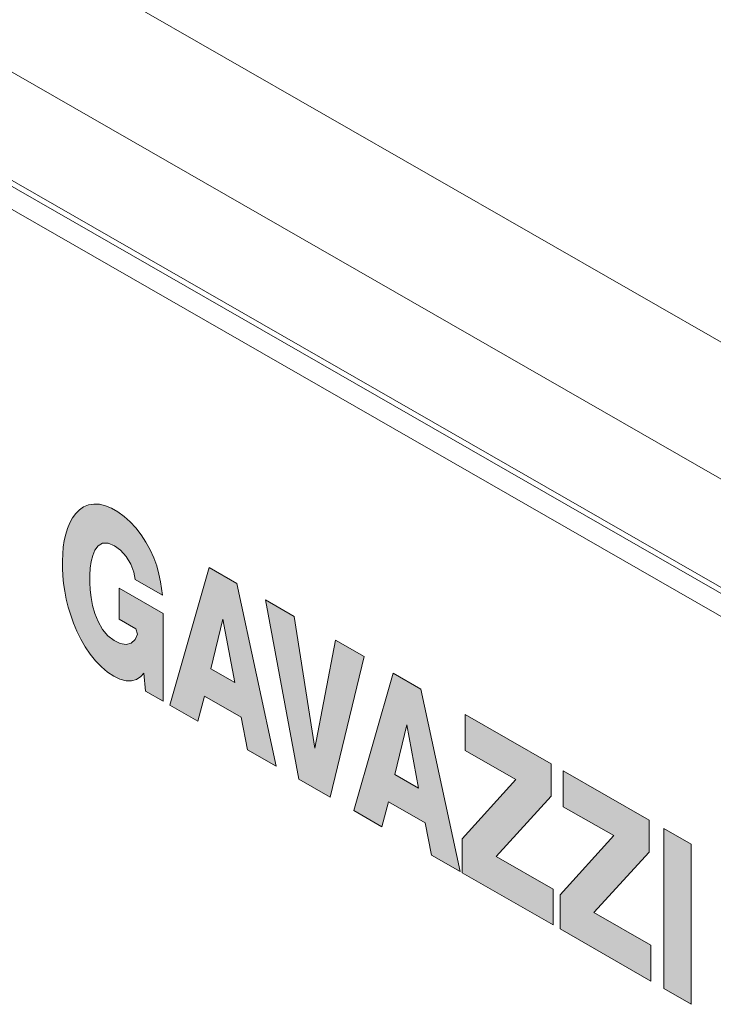
# Model space of a CAD drawing. Units: millimetres. Extents: x -382 to 0, y 0 to 284.
# Drawn here: x -353 to -349, y 128 to 133 of the extents above; entities that cross this region are included whole.
import ezdxf

# ---------------------------------------------------------------- set-up
doc = ezdxf.new("R2010")
doc.units = ezdxf.units.MM
doc.header["$LTSCALE"] = 2

# ---------------------------------------------------------------- blocks, each defined once
blk = doc.blocks.new('CGI0745-02')
h = blk.add_hatch(color=31)
h.dxf.hatch_style = 1
h.paths.add_polyline_path([(-355.03355441, 131.30564366), (-355.02467794, 131.34018469), (-355.01859259, 131.37702989), (-355.01359775, 131.43147903), (-355.16806554, 131.52007812), (-355.1748064, 131.4742516), (-355.18586482, 131.4417428), (-355.20421005, 131.41740483), (-355.23081472, 131.40600989), (-355.2637253, 131.41049438), (-355.29891853, 131.42856053), (-355.33302472, 131.45816675), (-355.36235583, 131.49752574), (-355.38488216, 131.54187096), (-355.40114973, 131.58750334), (-355.41247019, 131.63276609), (-355.41992699, 131.67706081), (-355.42425339, 131.72018214), (-355.42590966, 131.76203915), (-355.42512889, 131.80253446), (-355.42178927, 131.84138782), (-355.41550649, 131.87808077), (-355.40565287, 131.91174452), (-355.39127371, 131.94086847), (-355.37109094, 131.96281116), (-355.34408432, 131.973505), (-355.31124897, 131.96931039), (-355.27605366, 131.95111691), (-355.24170978, 131.92232245), (-355.21161504, 131.88394139), (-355.18917738, 131.83965097), (-355.17528186, 131.79413323), (-355.1681086, 131.75053029), (-355.01426945, 131.66229177), (-355.01670434, 131.70453332), (-355.02260497, 131.74828257), (-355.03216972, 131.79317765), (-355.04550676, 131.83873425), (-355.062611, 131.88436194), (-355.08335531, 131.92939431), (-355.10749882, 131.97312568), (-355.1347077, 132.01484122), (-355.16457884, 132.05383046), (-355.19665578, 132.08938077), (-355.23042939, 132.12075486), (-355.26531936, 132.14716226), (-355.30064142, 132.16783432), (-355.33566731, 132.18260938), (-355.36966556, 132.19100965), (-355.40190437, 132.19277749), (-355.43177566, 132.18806224), (-355.45887567, 132.17734522), (-355.48301324, 132.16129456), (-355.50416253, 132.14062742), (-355.52240176, 132.11602037), (-355.5378622, 132.08806832), (-355.55069413, 132.0572753), (-355.56104728, 132.02406124), (-355.56906103, 131.98877472), (-355.5748607, 131.95170601), (-355.57855672, 131.91309962), (-355.58024567, 131.87316388), (-355.58000577, 131.8320758), (-355.57782208, 131.78995052), (-355.57360926, 131.74687565), (-355.56726795, 131.70295305), (-355.55868432, 131.65830544), (-355.54773005, 131.61308968), (-355.53426304, 131.56750689), (-355.51813249, 131.52182295), (-355.49919059, 131.47639384), (-355.4773149, 131.43169526), (-355.45244691, 131.38835222), (-355.42464666, 131.34714993), (-355.39415224, 131.30899945), (-355.36142065, 131.2748398), (-355.32710095, 131.24546998), (-355.29193706, 131.22138948), (-355.25663236, 131.20268911), (-355.22181865, 131.18966274), (-355.18820396, 131.18294975), (-355.1565487, 131.18294256), (-355.12755153, 131.18967876), (-355.10174734, 131.20282727), (-355.0794408, 131.22177187), (-355.06071553, 131.24574415), (-355.04548466, 131.27394826)])
h.paths.add_polyline_path([(-354.61411772, 131.75560199), (-354.77102471, 131.84560014), (-354.99284411, 131.06873241), (-354.83409864, 130.97767975), (-354.7967634, 131.11853916), (-354.59007609, 130.99998819), (-354.55358938, 130.81678625), (-354.39251045, 130.72439517)])
h.paths.add_polyline_path([(-354.76105451, 131.27270059), (-354.69302044, 131.55424535), (-354.62663351, 131.19559988)], flags=16)
h.paths.add_polyline_path([(-353.83800331, 131.05357366), (-353.83963424, 131.09541218), (-353.84542377, 131.13910784), (-353.85613445, 131.18423868), (-353.87236499, 131.22986929), (-353.89423548, 131.27450694), (-353.92116109, 131.31638657), (-353.95198704, 131.35401413), (-353.9853754, 131.38648901), (-354.02017085, 131.41348504), (-354.05548428, 131.43518301), (-354.34767988, 131.60277953), (-354.34767988, 130.69868141), (-354.19331847, 130.61014335), (-354.19331847, 130.93952438), (-354.10161544, 130.88692568), (-354.06628017, 130.8660252), (-354.03372764, 130.83269967), (-354.01189529, 130.78841398), (-354.00015136, 130.74314081), (-353.99402253, 130.69931176), (-353.99081011, 130.65668956), (-353.98868189, 130.61459172), (-353.98611153, 130.5722417), (-353.98185583, 130.52914187), (-353.97264775, 130.48357182), (-353.82461086, 130.39866135), (-353.83581691, 130.46989365), (-353.83980398, 130.51287354), (-353.84232805, 130.55517353), (-353.8440154, 130.59705206), (-353.84637658, 130.63926362), (-353.85104392, 130.68253185), (-353.85853189, 130.72683972), (-353.87000733, 130.77212564), (-353.88737283, 130.81765779), (-353.92558632, 130.88125471), (-353.89257976, 130.8947423), (-353.87163093, 130.91562722), (-353.85634028, 130.94373277), (-353.84602593, 130.97695923), (-353.84006223, 131.01388548)])
h.paths.add_polyline_path([(-354.19331847, 131.12178571), (-354.19331847, 131.32559074), (-354.08723253, 131.26474235), (-354.0519865, 131.24252781), (-354.02006132, 131.20757054), (-353.99942272, 131.16303263), (-353.99253044, 131.11911709), (-353.99494133, 131.07971378), (-354.00708423, 131.04847576), (-354.03325739, 131.0368664), (-354.06780889, 131.04979638)], flags=16)
h.paths.add_polyline_path([(-353.59397477, 131.17047203), (-353.74833618, 131.2590101), (-353.74833618, 130.35515773), (-353.31749601, 130.10803797), (-353.31749601, 130.31053235), (-353.59397477, 130.46911405)])
h.paths.add_polyline_path([(-352.85290249, 130.73146044), (-352.88525689, 130.76643796), (-352.9193337, 130.79676195), (-352.95437866, 130.8220316), (-352.98971022, 130.84219898), (-353.02473341, 130.85691243), (-353.05876084, 130.86544126), (-353.09103967, 130.86733601), (-353.12088999, 130.86257579), (-353.14783255, 130.85155773), (-353.17163419, 130.83496012), (-353.19227217, 130.81356963), (-353.20986151, 130.78815069), (-353.22458684, 130.75937785), (-353.23665414, 130.7278188), (-353.24626795, 130.69392787), (-353.25361106, 130.65808269), (-353.25884615, 130.62058548), (-353.26211362, 130.58168237), (-353.26353326, 130.54157559), (-353.26361448, 130.52905897), (-353.26274065, 130.48761692), (-353.26005249, 130.4452408), (-353.25543656, 130.4019917), (-353.24875954, 130.35794786), (-353.23986629, 130.31321425), (-353.22857915, 130.26793581), (-353.21470096, 130.22231812), (-353.19802459, 130.17665455), (-353.17835466, 130.1313614), (-353.15554812, 130.0870153), (-353.12957488, 130.04437195), (-353.10059591, 130.00434739), (-353.06901278, 129.96790716), (-353.03545295, 129.93589116), (-353.00066329, 129.9088337), (-352.96536355, 129.88688554), (-352.93016407, 129.87018675), (-352.89570963, 129.85944542), (-352.86274595, 129.85523496), (-352.83199375, 129.85772954), (-352.80401305, 129.86666356), (-352.77912076, 129.88143307), (-352.75740366, 129.90126867), (-352.7387846, 129.92538649), (-352.72309582, 129.95307647), (-352.71013392, 129.98373552), (-352.69969313, 130.01686817), (-352.69158207, 130.05207301), (-352.68563055, 130.0890256), (-352.68169093, 130.12746235), (-352.67963693, 130.16716722), (-352.6793625, 130.20796106), (-352.68084474, 130.24972735), (-352.6841775, 130.29240813), (-352.6894813, 130.33593734), (-352.69689737, 130.38022916), (-352.70658933, 130.42516703), (-352.71874278, 130.47058754), (-352.73356084, 130.51625898), (-352.75125043, 130.56184884), (-352.7719951, 130.60688854), (-352.7959066, 130.65073841), (-352.82295625, 130.69257891)])
h.paths.add_polyline_path([(-352.98831683, 130.6381434), (-352.95308925, 130.6177058), (-352.91970597, 130.58569049), (-352.89177878, 130.54483213), (-352.8707009, 130.49997702), (-352.85560614, 130.45433465), (-352.84519409, 130.40924858), (-352.83846133, 130.36519531), (-352.83474214, 130.32234336), (-352.83362478, 130.28077462), (-352.83494142, 130.24060998), (-352.83888462, 130.20218124), (-352.84588287, 130.16606451), (-352.85662506, 130.13323241), (-352.8721427, 130.10538656), (-352.89374374, 130.08547783), (-352.922191, 130.07776848), (-352.95586171, 130.08524284), (-352.99108614, 130.10617351), (-353.02431707, 130.13862823), (-353.05198173, 130.17973024), (-353.07280968, 130.22465522), (-353.08771128, 130.27028923), (-353.09797841, 130.31534463), (-353.10459646, 130.35935939), (-353.10821818, 130.40216952), (-353.10925307, 130.4405209), (-353.10803398, 130.48074658), (-353.1041963, 130.5192502), (-353.09731993, 130.55546572), (-353.08672783, 130.58843974), (-353.07140362, 130.61650705), (-353.0500465, 130.63677621), (-353.02184802, 130.64502299)], flags=16)
h.paths.add_polyline_path([(-351.97411327, 130.24330935), (-352.00816786, 130.27372892), (-352.04317785, 130.29928869), (-352.0785058, 130.31955168), (-352.11349541, 130.33399724), (-352.14741756, 130.34204655), (-352.17954355, 130.34346217), (-352.20927479, 130.33841278), (-352.23621934, 130.32739246), (-352.2601955, 130.31107493), (-352.28118433, 130.29017728), (-352.29926818, 130.26537287), (-352.31458034, 130.23725231), (-352.32727179, 130.20631532), (-352.33749219, 130.17297802), (-352.34538058, 130.13758571), (-352.35106171, 130.10042636), (-352.35464552, 130.06174183), (-352.35622803, 130.02173916), (-352.35588531, 129.98059286), (-352.35359595, 129.93841464), (-352.34927335, 129.89529218), (-352.34281725, 129.85132824), (-352.33411303, 129.80664801), (-352.32303103, 129.76140841), (-352.30942802, 129.71581311), (-352.29315282, 129.6701329), (-352.27405783, 129.62472926), (-352.25202289, 129.58008599), (-352.22699419, 129.53683689), (-352.19903977, 129.49577529), (-352.16841027, 129.45781837), (-352.13557441, 129.42390084), (-352.10118907, 129.39480748), (-352.06600026, 129.37101772), (-352.03079147, 129.35374917), (-351.9967106, 129.34486422), (-351.96498508, 129.34459962), (-351.93678929, 129.35303131), (-351.91305273, 129.36969012), (-351.89532337, 129.38752443), (-351.88652402, 129.28702041), (-351.78689268, 129.22987421), (-351.78689268, 129.72505162), (-352.03593568, 129.86789683), (-352.03593568, 129.69317169), (-351.9407858, 129.63859597), (-351.93221447, 129.60797699), (-351.94550849, 129.57776198), (-351.96722992, 129.55808448), (-351.99605351, 129.55115788), (-352.02934189, 129.55678135), (-352.0644521, 129.57281198), (-352.09924539, 129.59901295), (-352.13033565, 129.63593209), (-352.15490588, 129.67929154), (-352.17289807, 129.72478747), (-352.18556228, 129.77025306), (-352.19408043, 129.8148702), (-352.19928119, 129.85835308), (-352.20169594, 129.90059142), (-352.20163108, 129.94150452), (-352.19907568, 129.98088246), (-352.19370974, 130.01828037), (-352.18498758, 130.05295156), (-352.17205861, 130.08362485), (-352.1537265, 130.10804756), (-352.128763, 130.12254199), (-352.09736519, 130.12292861), (-352.06247855, 130.10845865), (-352.0275855, 130.08265474), (-351.99559595, 130.04725313), (-351.96996602, 130.00461843), (-351.95354033, 129.95912831), (-351.94464131, 129.91677972), (-351.79088465, 129.82858852), (-351.80119454, 129.90347177), (-351.81046368, 129.94829579), (-351.82325946, 129.99379361), (-351.8397874, 130.03945155), (-351.86011237, 130.08458669), (-351.88411132, 130.12838423), (-351.91145955, 130.16997453), (-351.94166151, 130.20852502)])
h.paths.add_polyline_path([(-351.37019465, 129.89496416), (-351.52710164, 129.98496231), (-351.74892104, 129.20809458), (-351.59017557, 129.11704192), (-351.55284033, 129.25790132), (-351.34615302, 129.13935035), (-351.30966631, 128.95614841), (-351.14858738, 128.86375734)])
h.paths.add_polyline_path([(-351.44909737, 129.69360751), (-351.38271044, 129.33496204), (-351.51713144, 129.41206276)], flags=16)
h.paths.add_polyline_path([(-351.04648116, 129.70928973), (-351.20770151, 129.80176192), (-351.02074248, 128.79042851), (-350.84311725, 128.68854687), (-350.65142061, 129.4826923), (-350.81242882, 129.57504282), (-350.92941939, 128.96524615)])
h.paths.add_polyline_path([(-350.33095981, 129.29888354), (-350.48786681, 129.3888817), (-350.7096862, 128.61201396), (-350.55094073, 128.5209613), (-350.51360549, 128.66182071), (-350.30691818, 128.54326974), (-350.27043147, 128.3600678), (-350.10935255, 128.26767673)])
h.paths.add_polyline_path([(-350.40986253, 129.0975269), (-350.3434756, 128.73888143), (-350.4778966, 128.81598215)], flags=16)
h.paths.add_polyline_path([(-350.07944193, 129.15461881), (-350.07944193, 128.95204251), (-349.79391221, 128.78826939), (-350.09768529, 128.45364922), (-350.09768529, 128.2612304), (-349.5839015, 127.96653613), (-349.5839015, 128.16903052), (-349.90598864, 128.35377211), (-349.59472023, 128.69425062), (-349.59472023, 128.87659387)])
h.paths.add_polyline_path([(-349.52577732, 128.83704984), (-349.52577732, 128.63447354), (-349.2402476, 128.47070042), (-349.54402068, 128.13608025), (-349.54402068, 127.94366143), (-349.03023689, 127.64896716), (-349.03023689, 127.85146154), (-349.35232403, 128.03620314), (-349.04105562, 128.37668165), (-349.04105562, 128.55902489)])
h.paths.add_polyline_path([(-348.80283135, 128.42238506), (-348.95719276, 128.51092313), (-348.95719276, 127.60682502), (-348.80283135, 127.51828695)])
at = {"color": 31, "linetype": 'Continuous', "lineweight": 0, "extrusion": (-0.707107, -0.40558, 0.579228)}
for p, q in [((-344.16755998, 128.69523151), (-356.47121798, 135.75231982)), ((-356.78959149, 135.1621649), (-344.4859335, 128.10507659)), ((-345.90014706, 128.13968489), (-355.30466725, 133.53389606)), ((-352.20927479, 130.33841278), (-352.17954355, 130.34346217)), ((-352.17954355, 130.34346217), (-352.14741756, 130.34204655)), ((-352.29926818, 130.26537287), (-352.28118433, 130.29017728)), ((-352.28118433, 130.29017728), (-352.2601955, 130.31107493)), ((-352.2601955, 130.31107493), (-352.23621934, 130.32739246)), ((-352.23621934, 130.32739246), (-352.20927479, 130.33841278)), ((-352.14741756, 130.34204655), (-352.11349541, 130.33399724)), ((-352.11349541, 130.33399724), (-352.0785058, 130.31955168)), ((-352.0785058, 130.31955168), (-352.04317785, 130.29928869)), ((-352.04317785, 130.29928869), (-352.00816786, 130.27372892)), ((-352.32727179, 130.20631532), (-352.31458034, 130.23725231)), ((-352.31458034, 130.23725231), (-352.29926818, 130.26537287)), ((-352.00816786, 130.27372892), (-351.97411327, 130.24330935)), ((-351.97411327, 130.24330935), (-351.94166151, 130.20852502)), ((-352.33749219, 130.17297802), (-352.32727179, 130.20631532)), ((-351.94166151, 130.20852502), (-351.91145955, 130.16997453)), ((-352.35106171, 130.10042636), (-352.34538058, 130.13758571)), ((-352.34538058, 130.13758571), (-352.33749219, 130.17297802)), ((-352.12844949, 130.12254585), (-352.1537265, 130.10804756)), ((-352.128763, 130.12254199), (-352.1537265, 130.10804756)), ((-352.09736519, 130.12292861), (-352.128763, 130.12254199)), ((-352.06247855, 130.10845865), (-352.09736519, 130.12292861)), ((-351.91145955, 130.16997453), (-351.88411132, 130.12838423)), ((-351.88411132, 130.12838423), (-351.86011237, 130.08458669)), ((-352.35464552, 130.06174183), (-352.35106171, 130.10042636)), ((-352.17205861, 130.08362485), (-352.18498758, 130.05295156)), ((-352.1537265, 130.10804756), (-352.17205861, 130.08362485)), ((-352.0275855, 130.08265474), (-352.06247855, 130.10845865)), ((-351.99559595, 130.04725313), (-352.0275855, 130.08265474)), ((-351.86011237, 130.08458669), (-351.8397874, 130.03945155)), ((-352.35622803, 130.02173916), (-352.35464552, 130.06174183)), ((-352.35588531, 129.98059286), (-352.35622803, 130.02173916)), ((-352.19370974, 130.01828037), (-352.19907568, 129.98088246)), ((-352.18498758, 130.05295156), (-352.19370974, 130.01828037)), ((-351.96996602, 130.00461843), (-351.99559595, 130.04725313)), ((-351.8397874, 130.03945155), (-351.82325946, 129.99379361)), ((-352.35359595, 129.93841464), (-352.35588531, 129.98059286)), ((-352.19907568, 129.98088246), (-352.20163108, 129.94150452)), ((-351.95354033, 129.95912831), (-351.96996602, 130.00461843)), ((-351.94464131, 129.91677972), (-351.95354033, 129.95912831)), ((-351.82325946, 129.99379361), (-351.81046368, 129.94829579)), ((-351.74892104, 129.20809458), (-351.52710164, 129.98496231)), ((-351.52710164, 129.98496231), (-351.37019465, 129.89496416)), ((-352.34927335, 129.89529218), (-352.35359595, 129.93841464)), ((-352.20163108, 129.94150452), (-352.20169594, 129.90059142)), ((-352.20169594, 129.90059142), (-352.19928119, 129.85835308)), ((-351.79088465, 129.82858852), (-351.94464131, 129.91677972)), ((-351.81046368, 129.94829579), (-351.80119454, 129.90347177)), ((-351.80119454, 129.90347177), (-351.79088465, 129.82858852)), ((-352.34281725, 129.85132824), (-352.34927335, 129.89529218)), ((-352.33411303, 129.80664801), (-352.34281725, 129.85132824)), ((-352.19928119, 129.85835308), (-352.19408043, 129.8148702)), ((-352.03593568, 129.86789683), (-351.78689268, 129.72505162)), ((-352.03593568, 129.69317169), (-352.03593568, 129.86789683)), ((-351.37019465, 129.89496416), (-351.14858738, 128.86375734)), ((-352.32303103, 129.76140841), (-352.33411303, 129.80664801)), ((-352.19408043, 129.8148702), (-352.18556228, 129.77025306)), ((-351.20770151, 129.80176192), (-351.04648116, 129.70928973)), ((-351.02074248, 128.79042851), (-351.20770151, 129.80176192)), ((-352.30942802, 129.71581311), (-352.32303103, 129.76140841)), ((-352.18556228, 129.77025306), (-352.17289807, 129.72478747)), ((-352.29315282, 129.6701329), (-352.30942802, 129.71581311)), ((-352.17289807, 129.72478747), (-352.15490588, 129.67929154)), ((-352.15490588, 129.67929154), (-352.13033565, 129.63593209)), ((-351.9407858, 129.63859597), (-352.03593568, 129.69317169)), ((-351.78689268, 129.72505162), (-351.78689268, 129.22987421)), ((-351.51713144, 129.41206276), (-351.44909737, 129.69360751)), ((-351.44909737, 129.69360751), (-351.38271044, 129.33496204)), ((-351.04648116, 129.70928973), (-350.92941939, 128.96524615)), ((-352.27405783, 129.62472926), (-352.29315282, 129.6701329)), ((-352.25202289, 129.58008599), (-352.27405783, 129.62472926)), ((-352.13033565, 129.63593209), (-352.09924539, 129.59901295)), ((-351.93221447, 129.60797699), (-351.9407858, 129.63859597)), ((-352.22699419, 129.53683689), (-352.25202289, 129.58008599)), ((-352.09924539, 129.59901295), (-352.0644521, 129.57281198)), ((-352.0644521, 129.57281198), (-352.02934189, 129.55678135)), ((-351.96722992, 129.55808448), (-351.94550849, 129.57776198)), ((-351.94550849, 129.57776198), (-351.93221447, 129.60797699)), ((-350.92941939, 128.96524615), (-350.81242882, 129.57504282)), ((-350.81242882, 129.57504282), (-350.65142061, 129.4826923)), ((-352.19903977, 129.49577529), (-352.22699419, 129.53683689)), ((-352.02934189, 129.55678135), (-351.99605351, 129.55115788)), ((-351.99605351, 129.55115788), (-351.96722992, 129.55808448)), ((-352.16841027, 129.45781837), (-352.19903977, 129.49577529)), ((-352.13557441, 129.42390084), (-352.16841027, 129.45781837)), ((-350.65142061, 129.4826923), (-350.84311725, 128.68854687)), ((-352.10118907, 129.39480748), (-352.13557441, 129.42390084)), ((-351.38271044, 129.33496204), (-351.51713144, 129.41206276)), ((-352.06600026, 129.37101772), (-352.10118907, 129.39480748)), ((-352.03079147, 129.35374917), (-352.06600026, 129.37101772)), ((-351.9967106, 129.34486422), (-352.03079147, 129.35374917)), ((-351.96498508, 129.34459962), (-351.9967106, 129.34486422)), ((-351.93678929, 129.35303131), (-351.96498508, 129.34459962)), ((-351.91305273, 129.36969012), (-351.93678929, 129.35303131)), ((-351.89532337, 129.38752443), (-351.91305273, 129.36969012)), ((-351.88652402, 129.28702041), (-351.89532337, 129.38752443)), ((-350.7096862, 128.61201396), (-350.48786681, 129.3888817)), ((-350.48786681, 129.3888817), (-350.33095981, 129.29888354)), ((-351.78689268, 129.22987421), (-351.88652402, 129.28702041)), ((-350.33095981, 129.29888354), (-350.10935255, 128.26767673)), ((-351.55284033, 129.25790132), (-351.59017557, 129.11704192)), ((-351.34615302, 129.13935035), (-351.55284033, 129.25790132)), ((-351.59017557, 129.11704192), (-351.74892104, 129.20809458)), ((-351.30966631, 128.95614841), (-351.34615302, 129.13935035)), ((-350.07944193, 129.15461881), (-349.59472023, 128.87659387)), ((-350.07944193, 128.95204251), (-350.07944193, 129.15461881)), ((-350.4778966, 128.81598215), (-350.40986253, 129.0975269)), ((-350.40986253, 129.0975269), (-350.3434756, 128.73888143)), ((-351.14858738, 128.86375734), (-351.30966631, 128.95614841)), ((-349.79391221, 128.78826939), (-350.07944193, 128.95204251)), ((-349.59472023, 128.87659387), (-349.59472023, 128.69425062)), ((-350.84311725, 128.68854687), (-351.02074248, 128.79042851)), ((-350.3434756, 128.73888143), (-350.4778966, 128.81598215)), ((-350.09768529, 128.45364922), (-349.79391221, 128.78826939)), ((-349.52577732, 128.83704984), (-349.04105562, 128.55902489)), ((-349.52577732, 128.63447354), (-349.52577732, 128.83704984)), ((-349.59472023, 128.69425062), (-349.90598864, 128.35377211)), ((-350.51360549, 128.66182071), (-350.55094073, 128.5209613)), ((-350.30691818, 128.54326974), (-350.51360549, 128.66182071)), ((-349.2402476, 128.47070042), (-349.52577732, 128.63447354)), ((-350.55094073, 128.5209613), (-350.7096862, 128.61201396)), ((-350.27043147, 128.3600678), (-350.30691818, 128.54326974)), ((-349.04105562, 128.55902489), (-349.04105562, 128.37668165)), ((-348.95719276, 128.51092313), (-348.80283135, 128.42238506)), ((-348.95719276, 127.60682502), (-348.95719276, 128.51092313)), ((-350.09768529, 128.2612304), (-350.09768529, 128.45364922)), ((-349.54402068, 128.13608025), (-349.2402476, 128.47070042)), ((-348.80283135, 128.42238506), (-348.80283135, 127.51828695)), ((-350.10935255, 128.26767673), (-350.27043147, 128.3600678)), ((-349.90598864, 128.35377211), (-349.5839015, 128.16903052)), ((-349.04105562, 128.37668165), (-349.35232403, 128.03620314)), ((-349.5839015, 127.96653613), (-350.09768529, 128.2612304)), ((-349.5839015, 128.16903052), (-349.5839015, 127.96653613)), ((-349.54402068, 127.94366143), (-349.54402068, 128.13608025)), ((-349.35232403, 128.03620314), (-349.03023689, 127.85146154)), ((-349.03023689, 127.64896716), (-349.54402068, 127.94366143)), ((-349.03023689, 127.85146154), (-349.03023689, 127.64896716)), ((-348.80283135, 127.51828695), (-348.95719276, 127.60682502))]:
    blk.add_line(p, q, dxfattribs=at)
at = {"color": 0, "linetype": 'Continuous', "lineweight": 0, "extrusion": (-0.707107, -0.40558, 0.579228)}
for p, q in [((-345.90014706, 128.30391492), (-355.37537793, 133.73868407)), ((-355.35442153, 133.69249811), (-345.87919066, 128.25772896)), ((-345.90014706, 128.13968489), (-355.30466725, 133.53389606))]:
    blk.add_line(p, q, dxfattribs=at)

msp = doc.modelspace()

# ---------------------------------------------------------------- block references
msp.add_blockref('CGI0745-02', (0, 0))

doc.saveas('drawing.dxf')
